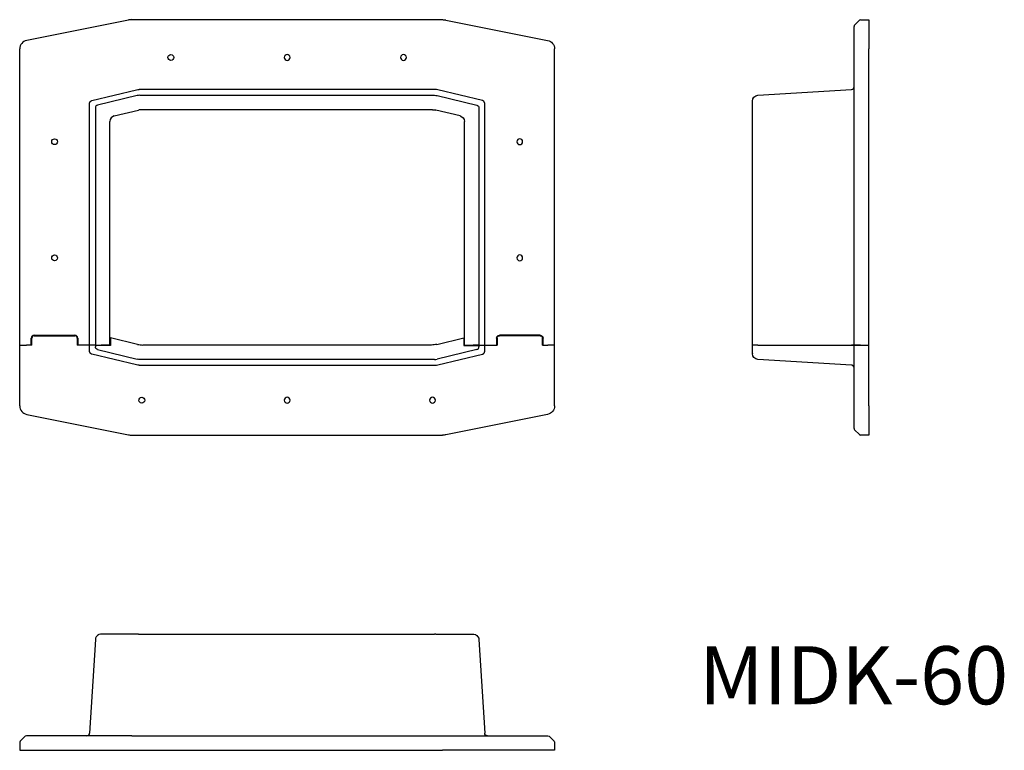
# Model space of a CAD drawing. Extents: x 29 to 198, y 65 to 191.
import ezdxf

# ---------------------------------------------------------------- set-up
doc = ezdxf.new("R2010")
doc.units = 0
doc.layers.add('1', color=7, linetype='CONTINUOUS')

msp = doc.modelspace()

# ---------------------------------------------------------------- linework, layer by layer
at = {"layer": '1', "color": 7, "linetype": 'CONTINUOUS'}
for p, q in [((47.71, 190.69), (30.21, 187.19)), ((101.7, 190.75), (48.3, 190.75)), ((102.29, 190.69), (119.79, 187.19)), ((172.53, 189.72), (172.51, 189.6)), ((172.59, 189.81), (172.53, 189.72)), ((172.6, 189.81), (172.59, 189.81)), ((172.6, 189.82), (173.42, 190.65)), ((173.63, 190.74), (173.42, 190.65)), ((173.63, 190.74), (175.01, 190.75)), ((175.01, 190.75), (175.01, 190.69)), ((175.01, 190.69), (175.01, 187.19)), ((172.51, 189.57), (172.51, 189.6)), ((172.51, 186.07), (172.51, 189.57)), ((175.01, 187.19), (175.01, 185.72)), ((29, 134.75), (29, 185.72)), ((121, 134.75), (121, 185.72)), ((172.51, 185.71), (172.51, 186.07)), ((172.51, 134.75), (172.51, 185.71)), ((175.01, 134.75), (175.01, 185.72)), ((41.41, 176.82), (49.07, 178.67)), ((100.46, 178.72), (49.54, 178.72)), ((108.59, 176.82), (100.93, 178.67)), ((155.95, 177.74), (172.04, 178.72)), ((41.03, 134.75), (41.03, 176.33)), ((49.19, 177.68), (42.4, 176.04)), ((49.66, 177.74), (100.34, 177.74)), ((100.81, 177.68), (107.6, 176.04)), ((108.97, 134.75), (108.97, 176.33)), ((155.01, 176.71), (155.01, 176.74)), ((155.01, 175.17), (155.01, 176.71)), ((42.01, 175.56), (42.01, 134.75)), ((45.27, 174.18), (49.43, 175.18)), ((99.99, 175.25), (50.01, 175.25)), ((104.73, 174.18), (100.57, 175.18)), ((107.99, 175.56), (107.99, 134.75)), ((155.01, 134.75), (155.01, 175.17)), ((44.5, 134.75), (44.5, 173.21)), ((105.5, 134.75), (105.5, 173.21)), ((31, 134.75), (31, 135.95)), ((31.1, 134.75), (31.1, 135.95)), ((31.5, 136.45), (38.5, 136.45)), ((31.5, 136.35), (38.5, 136.35)), ((38.9, 135.95), (38.9, 134.75)), ((39, 135.95), (39, 134.75)), ((44.64, 135.97), (44.64, 134.66)), ((49.25, 134.86), (44.64, 135.97)), ((100.75, 134.86), (105.36, 135.97)), ((105.36, 135.97), (105.36, 134.66)), ((111, 135.95), (111, 134.75)), ((111.1, 135.95), (111.1, 134.75)), ((118.5, 136.45), (111.5, 136.45)), ((118.5, 136.35), (111.5, 136.35)), ((118.9, 134.75), (118.9, 135.95)), ((119, 134.75), (119, 135.95)), ((29, 124.28), (29, 134.75)), ((29.01, 134.75), (29, 134.75)), ((29.01, 134.75), (29.1, 134.75)), ((29.1, 134.75), (29.93, 134.75)), ((29.93, 134.75), (30.15, 134.75)), ((31, 134.75), (30.15, 134.75)), ((31.1, 134.75), (31, 134.75)), ((31.1, 134.75), (31.1, 134.75)), ((38.9, 134.75), (38.9, 134.75)), ((39, 134.75), (38.9, 134.75)), ((40.53, 134.75), (39, 134.75)), ((41.03, 134.75), (40.53, 134.75)), ((42.01, 134.75), (41.03, 134.75)), ((42.01, 134.67), (41.03, 134.74)), ((41.03, 133.67), (41.03, 134.74)), ((42.01, 134.75), (43.01, 134.75)), ((42.58, 134.66), (42.01, 134.67)), ((42.01, 134.67), (42.01, 134.44)), ((42.4, 133.96), (49.19, 132.32)), ((42.89, 134.66), (42.58, 134.66)), ((43.72, 134.66), (42.89, 134.66)), ((44.5, 134.75), (43.01, 134.75)), ((44.64, 134.66), (43.72, 134.66)), ((99.81, 134.75), (50.19, 134.75)), ((107.6, 133.96), (100.81, 132.32)), ((105.36, 134.66), (106.28, 134.66)), ((105.5, 134.75), (106.99, 134.75)), ((106.28, 134.66), (107.11, 134.66)), ((107.99, 134.75), (106.99, 134.75)), ((107.11, 134.66), (107.42, 134.66)), ((107.42, 134.66), (107.99, 134.67)), ((107.99, 134.75), (108.97, 134.75)), ((107.99, 134.67), (108.97, 134.74)), ((107.99, 134.67), (107.99, 134.44)), ((108.97, 134.75), (109.47, 134.75)), ((108.97, 133.67), (108.97, 134.74)), ((109.47, 134.75), (111, 134.75)), ((111, 134.75), (111.1, 134.75)), ((111.1, 134.75), (111.1, 134.75)), ((118.9, 134.75), (118.9, 134.75)), ((118.9, 134.75), (119, 134.75)), ((119, 134.75), (119.85, 134.75)), ((120.07, 134.75), (119.85, 134.75)), ((120.9, 134.75), (120.07, 134.75)), ((120.99, 134.75), (120.9, 134.75)), ((120.99, 134.75), (121, 134.75)), ((121, 124.28), (121, 134.75)), ((155.01, 134.75), (155.01, 134.66)), ((155.95, 134.75), (155.01, 134.75)), ((155.01, 133.29), (155.01, 134.66)), ((155.95, 134.75), (172.04, 134.75)), ((172.04, 134.75), (172.51, 134.75)), ((172.51, 134.74), (172.04, 134.74)), ((172.6, 134.75), (172.51, 134.75)), ((172.51, 124.29), (172.51, 134.74)), ((172.51, 134.74), (172.6, 134.74)), ((173.42, 134.75), (172.6, 134.75)), ((172.6, 134.74), (173.42, 134.74)), ((173.63, 134.75), (173.42, 134.75)), ((173.42, 134.74), (173.63, 134.74)), ((173.63, 134.74), (175.01, 134.75)), ((173.63, 134.75), (175.01, 134.75)), ((175.01, 124.28), (175.01, 134.75)), ((49.07, 131.33), (41.41, 133.18)), ((100.34, 132.26), (49.66, 132.26)), ((100.93, 131.33), (108.59, 133.18)), ((155.01, 133.29), (155.01, 133.26)), ((172.04, 131.28), (155.95, 132.26)), ((49.54, 131.28), (100.46, 131.28)), ((172.51, 123.93), (172.51, 124.29)), ((172.51, 120.43), (172.51, 123.93)), ((175.01, 124.28), (175.01, 122.81)), ((30.21, 122.81), (47.71, 119.31)), ((119.79, 122.81), (102.29, 119.31)), ((175.01, 122.81), (175.01, 119.31)), ((172.51, 120.4), (172.51, 120.43)), ((172.51, 120.4), (172.51, 120.34)), ((172.51, 120.34), (172.53, 120.28)), ((172.53, 120.28), (172.6, 120.19)), ((47.71, 119.32), (47.71, 119.31)), ((48.3, 119.25), (48.3, 119.26)), ((48.3, 119.25), (101.7, 119.25)), ((172.6, 120.18), (173.42, 119.35)), ((173.42, 119.35), (173.63, 119.26)), ((175.01, 119.25), (173.63, 119.26)), ((175.01, 119.31), (175.01, 119.25)), ((42.6, 84.9), (42.58, 84.89)), ((42.89, 84.97), (42.6, 84.9)), ((43.72, 84.99), (43.01, 84.99)), ((49.42, 84.99), (43.72, 84.99)), ((49.42, 84.99), (49.66, 84.99)), ((49.66, 84.99), (100.34, 84.99)), ((100.58, 84.99), (100.34, 84.99)), ((100.58, 84.99), (106.28, 84.99)), ((106.28, 84.99), (106.99, 84.99)), ((107.11, 84.97), (107.4, 84.9)), ((107.4, 84.9), (107.42, 84.89)), ((42.01, 84.05), (41.03, 67.96)), ((107.99, 84.05), (108.97, 67.96)), ((29.01, 66.37), (29, 64.99)), ((29.1, 66.58), (29.01, 66.37)), ((29.93, 67.4), (29.1, 66.58)), ((30.15, 67.49), (29.93, 67.4)), ((30.44, 67.49), (30.15, 67.49)), ((47.93, 67.49), (30.44, 67.49)), ((48.3, 67.49), (47.93, 67.49)), ((48.3, 67.49), (101.7, 67.49)), ((101.7, 67.49), (102.07, 67.49)), ((102.07, 67.49), (119.56, 67.49)), ((119.56, 67.49), (119.85, 67.49)), ((119.85, 67.49), (120.07, 67.4)), ((120.07, 67.4), (120.9, 66.58)), ((120.9, 66.58), (120.99, 66.37)), ((120.99, 66.37), (121, 64.99)), ((29, 64.99), (30.21, 64.99)), ((30.21, 64.99), (47.71, 64.99)), ((47.71, 64.99), (48.3, 64.99)), ((48.3, 64.99), (101.7, 64.99)), ((102.29, 64.99), (101.7, 64.99)), ((119.79, 64.99), (102.29, 64.99)), ((121, 64.99), (119.79, 64.99))]:
    msp.add_line(p, q, dxfattribs=at)
at = {"layer": '1', "color": 7, "linetype": 'CONTINUOUS', "extrusion": (0, 0, -1)}
for points in [[(-41.03, 176.33), (-41.03, 176.36), (-41.03, 176.38), (-41.03, 176.41), (-41.04, 176.43), (-41.04, 176.45), (-41.05, 176.48), (-41.06, 176.5), (-41.06, 176.52), (-41.07, 176.54), (-41.08, 176.56), (-41.1, 176.58), (-41.11, 176.6), (-41.12, 176.62), (-41.14, 176.64), (-41.15, 176.66), (-41.17, 176.68), (-41.18, 176.7), (-41.2, 176.71), (-41.22, 176.73), (-41.24, 176.74), (-41.26, 176.75), (-41.28, 176.77), (-41.3, 176.78), (-41.32, 176.79), (-41.34, 176.8), (-41.37, 176.81), (-41.39, 176.81), (-41.41, 176.82)], [(-41.41, 133.18), (-41.39, 133.19), (-41.37, 133.19), (-41.34, 133.2), (-41.32, 133.21), (-41.3, 133.22), (-41.28, 133.23), (-41.26, 133.25), (-41.24, 133.26), (-41.22, 133.27), (-41.2, 133.29), (-41.18, 133.3), (-41.17, 133.32), (-41.15, 133.34), (-41.14, 133.36), (-41.12, 133.38), (-41.11, 133.4), (-41.1, 133.42), (-41.08, 133.44), (-41.07, 133.46), (-41.06, 133.48), (-41.06, 133.5), (-41.05, 133.52), (-41.04, 133.55), (-41.04, 133.57), (-41.03, 133.59), (-41.03, 133.62), (-41.03, 133.64), (-41.03, 133.67)]]:
    msp.add_lwpolyline(points, dxfattribs=at)
at = {"layer": '1', "color": 7, "linetype": 'CONTINUOUS'}
for points in [[(108.97, 176.33), (108.97, 176.36), (108.97, 176.38), (108.97, 176.41), (108.96, 176.43), (108.96, 176.45), (108.95, 176.48), (108.94, 176.5), (108.94, 176.52), (108.93, 176.54), (108.92, 176.56), (108.9, 176.58), (108.89, 176.6), (108.88, 176.62), (108.86, 176.64), (108.85, 176.66), (108.83, 176.68), (108.82, 176.7), (108.8, 176.71), (108.78, 176.73), (108.76, 176.74), (108.74, 176.75), (108.72, 176.77), (108.7, 176.78), (108.68, 176.79), (108.66, 176.8), (108.63, 176.81), (108.61, 176.81), (108.59, 176.82)], [(108.59, 133.18), (108.61, 133.19), (108.63, 133.19), (108.66, 133.2), (108.68, 133.21), (108.7, 133.22), (108.72, 133.23), (108.74, 133.25), (108.76, 133.26), (108.78, 133.27), (108.8, 133.29), (108.82, 133.3), (108.83, 133.32), (108.85, 133.34), (108.86, 133.36), (108.88, 133.38), (108.89, 133.4), (108.9, 133.42), (108.92, 133.44), (108.93, 133.46), (108.94, 133.48), (108.94, 133.5), (108.95, 133.52), (108.96, 133.55), (108.96, 133.57), (108.97, 133.59), (108.97, 133.62), (108.97, 133.64), (108.97, 133.67)], [(172.51, 130.78), (172.51, 130.8), (172.51, 130.83), (172.51, 130.85), (172.5, 130.87), (172.5, 130.9), (172.49, 130.92), (172.48, 130.94), (172.48, 130.96), (172.47, 130.99), (172.46, 131.01), (172.44, 131.03), (172.43, 131.05), (172.42, 131.07), (172.41, 131.09), (172.39, 131.1), (172.37, 131.12), (172.36, 131.14), (172.34, 131.16), (172.32, 131.17), (172.3, 131.18), (172.28, 131.2), (172.26, 131.21), (172.24, 131.22), (172.22, 131.23), (172.2, 131.24), (172.18, 131.25), (172.16, 131.26), (172.13, 131.26), (172.11, 131.27), (172.09, 131.27), (172.06, 131.28), (172.04, 131.28)]]:
    msp.add_lwpolyline(points, dxfattribs=at)
for centre in [(55, 184.25), (35, 169.75), (35, 149.75), (50, 125.25)]:
    msp.add_circle(centre, 0.5, dxfattribs=at)
at = {"layer": '1', "color": 7, "linetype": 'CONTINUOUS', "extrusion": (0, 0, -1)}
for centre in [(-75, 184.25), (-95, 184.25), (-115, 169.75), (-115, 149.75), (-75, 125.25), (-100, 125.25)]:
    msp.add_circle(centre, 0.5, dxfattribs=at)
at = {"layer": '1', "color": 7, "linetype": 'CONTINUOUS'}
for centre, radius, start, end in [((172.01, 179.22), 0.5, 273.5, 0), ((49.66, 175.74), 2, 90.0127, 103.5352), ((50.01, 172.75), 2.5, 90, 103.5479), ((45.5, 173.21), 1, 103.5479, 180), ((31.5, 135.95), 0.5, 90, 180), ((31.5, 135.95), 0.4, 90, 180), ((38.5, 135.95), 0.5, 0, 90), ((38.5, 135.95), 0.4, 360, 90), ((100.34, 134.26), 2, 270.0127, 283.5352), ((43.01, 83.99), 1, 115.7112, 176.5), ((106.99, 83.99), 1, 64.2888, 65.9393), ((40.53, 67.99), 0.5, 270, 356.5)]:
    msp.add_arc(centre, radius, start, end, dxfattribs=at)
at = {"layer": '1', "color": 7, "linetype": 'CONTINUOUS', "extrusion": (0, 0, -1)}
for centre, radius, start, end in [((-100.34, 175.74), 2, 90.0127, 103.5352), ((-156.01, 176.74), 1, 0, 86.5), ((-99.99, 172.75), 2.5, 90, 103.5479), ((-104.5, 173.21), 1, 103.5479, 180), ((-111.5, 135.95), 0.5, 0, 90), ((-111.5, 135.95), 0.4, 0, 90), ((-118.5, 135.95), 0.5, 90, 180), ((-118.5, 135.95), 0.4, 90, 180), ((-49.66, 134.26), 2, 270.0127, 283.5352), ((-156.01, 133.26), 1, 273.5, 0), ((-43.01, 83.99), 1, 64.2888, 65.9393), ((-106.99, 83.99), 1, 115.7112, 176.5), ((-109.47, 67.99), 0.5, 270, 356.5)]:
    msp.add_arc(centre, radius, start, end, dxfattribs=at)
at = {"layer": '1', "color": 7, "linetype": 'CONTINUOUS'}
for centre, major_axis, ratio, start_param, end_param in [((48.3, 187.75), (-0.3, 2.99), 0.999962, 6.184491, 6.381879), ((30.5, 185.72), (1.16, -0.95), 0.999936, 2.454923, 3.828262), ((100.46, 176.72), (0.24, 1.99), 0.997166, 6.165179, 6.401192), ((42.51, 175.56), (0.309, 0.393), 0.996983, 0.905095, 2.236498), ((50.19, 138.75), (-0.47, -3.97), 0.999961, 6.164962, 6.401409), ((107.49, 134.44), (-0.309, -0.393), 0.996983, 0.905095, 2.236498), ((100.46, 133.27), (-1.99, -0.24), 0.998109, 1.45279, 1.688803), ((30.5, 124.28), (-1.16, -0.95), 0.999936, 5.596516, 6.969854), ((48.3, 122.25), (0.3, 2.99), 0.999962, 3.042899, 3.240287), ((43.7, 83.99), (4.27, 0), 0.234254, 1.566308, 1.762127)]:
    msp.add_ellipse(centre, major_axis=major_axis, ratio=ratio, start_param=start_param, end_param=end_param, dxfattribs=at)
at = {"layer": '1', "color": 7, "linetype": 'CONTINUOUS', "extrusion": (0, 0, -1)}
for centre, major_axis, ratio, start_param, end_param in [((101.7, 187.75), (0.3, 2.99), 0.999962, 6.184491, 6.381879), ((119.5, 185.72), (-1.16, -0.95), 0.999936, 2.454923, 3.828262), ((49.54, 176.72), (-0.24, 1.99), 0.997166, 6.165179, 6.401192), ((107.49, 175.56), (-0.309, 0.393), 0.996983, 0.905095, 2.236498), ((42.51, 134.44), (0.309, -0.393), 0.996983, 0.905095, 2.236498), ((99.81, 138.75), (0.47, -3.97), 0.999961, 6.164962, 6.401409), ((49.54, 133.27), (1.99, -0.24), 0.998109, 1.45279, 1.688803), ((119.5, 124.28), (1.16, -0.95), 0.999936, 5.596516, 6.969854), ((101.7, 122.25), (-0.3, 2.99), 0.999962, 3.042899, 3.240287), ((106.3, 83.99), (-4.27, 0), 0.234254, 1.566308, 1.762127)]:
    msp.add_ellipse(centre, major_axis=major_axis, ratio=ratio, start_param=start_param, end_param=end_param, dxfattribs=at)

# ---------------------------------------------------------------- texts
at = {"layer": '1', "color": 7, "insert": (145.85, 82.91), "char_height": 10, "attachment_point": 1}
msp.add_mtext('{\\fＭＳ ゴシック;MIDK-60}', dxfattribs=at)

doc.saveas('drawing.dxf')
